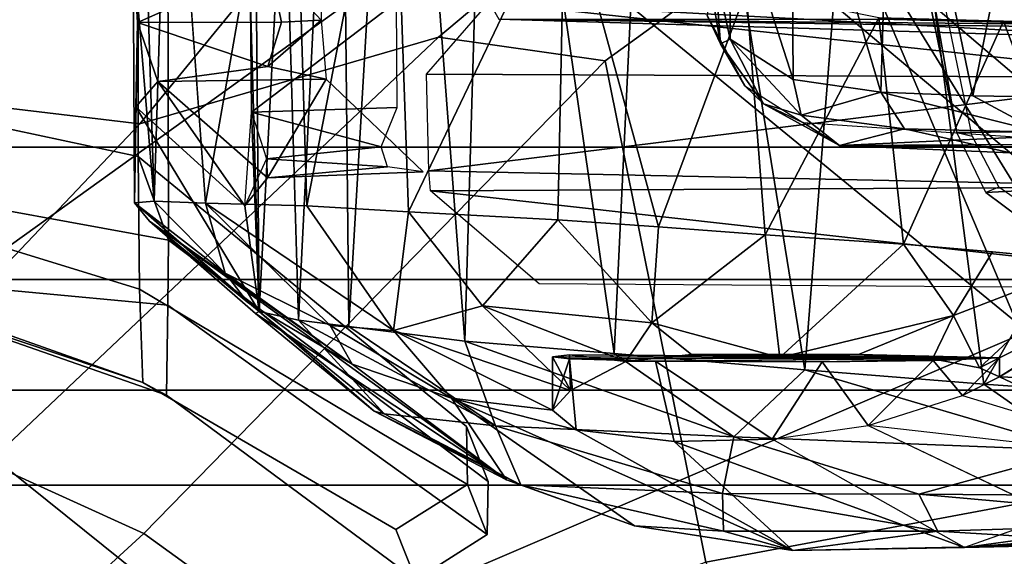
# Model space of a CAD drawing. Units: inches. Extents: x 0 to 190, y -9 to 87.
# Drawn here: x 131 to 132, y 16 to 17 of the extents above; entities that cross this region are included whole.
import ezdxf

# ---------------------------------------------------------------- set-up
doc = ezdxf.new("R2010")
doc.units = ezdxf.units.IN
doc.header["$MEASUREMENT"] = 0
for name, color, linetype in [('SEAT-CHASSIS', 5, 'Continuous'), ('SEAT-FABRICBACK', 5, 'Continuous'), ('SEAT-FRAME', 5, 'Continuous')]:
    doc.layers.add(name, color=color, linetype=linetype)

# ---------------------------------------------------------------- blocks, each defined once
blk = doc.blocks.new('1AERON2_B_TLIMANGL_ARMS_POSTUREFITSL_3T')
at = {"layer": 'SEAT-CHASSIS'}
for points in [[(-8.254, 8.8236, 21.3258), (-8.3797, 8.7741, 21.0237), (-8.6236, 8.0858, 21.0831), (-8.4798, 8.0905, 21.3429)], [(-8.4798, 8.0905, 21.3429), (-8.2754, 8.0929, 21.4111), (-8.119, 8.8249, 21.3941), (-8.254, 8.8236, 21.3258)], [(-8.2754, 8.0929, 21.4111), (-7.5868, 8.0929, 21.3806), (-7.7425, 8.8249, 21.3764), (-8.119, 8.8249, 21.3941)], [(-8.3797, 8.7741, 21.0237), (-8.4543, 8.5886, 20.8407), (-8.6236, 8.0858, 21.0831)], [(-8.5042, 8.0469, 18.8447), (-8.6434, 8.049, 18.9742), (-8.4543, 8.5886, 19.3567), (-8.4611, 8.5089, 18.9545)], [(-8.6236, 8.0858, 21.0831), (-8.4543, 8.5886, 20.8407), (-8.4543, 8.5886, 19.3567), (-8.6434, 8.049, 18.9742)], [(-8.5042, 8.0469, 18.8447), (-8.4611, 8.5089, 18.9545), (-8.3293, 8.457, 18.8325), (-8.4043, 8.0461, 18.8096)], [(-8.4043, 8.0461, 18.8096), (-8.3293, 8.457, 18.8325), (-8.0474, 8.4439, 18.7888), (-7.703, 8.0474, 18.7755)], [(-8.3465, 8.0985, 23.3311), (-7.953, 8.1007, 23.3301), (-8.0687, 8.0938, 23.2836)], [(-8.3465, 8.0985, 23.3311), (-8.3441, 8.0679, 23.5909), (-7.953, 8.1007, 23.3301)], [(-7.953, 8.1007, 23.3301), (-8.3441, 8.0679, 23.5909), (-7.595, 8.091, 23.459)], [(-7.953, 8.1007, 23.3301), (-7.8766, 8.0931, 23.2766), (-8.0687, 8.0938, 23.2836)], [(-8.9279, 7.6652, 19.2784), (-8.8505, 7.6956, 21.008), (-8.6236, 8.0858, 21.0831), (-8.6434, 8.049, 18.9742)], [(-8.7807, 7.5853, 21.0033), (-8.4798, 8.0905, 21.3429), (-8.6236, 8.0858, 21.0831), (-8.8505, 7.6956, 21.008)], [(-8.4798, 8.0905, 21.3429), (-8.7807, 7.5853, 21.0033), (-8.6912, 7.5869, 21.0894), (-8.2754, 8.0929, 21.4111)], [(-8.6912, 7.5869, 21.0894), (-8.7761, 7.5537, 19.1869), (-8.4043, 8.0461, 18.8096), (-8.2754, 8.0929, 21.4111)], [(-8.3465, 8.0985, 23.3311), (-8.1985, 8.0965, 23.1703), (-8.514, 7.9062, 15.913)], [(-8.3747, 8.0753, 23.2565), (-8.3465, 8.0985, 23.3311), (-8.514, 7.9062, 15.913)], [(-8.514, 7.9062, 15.913), (-8.1985, 8.0965, 23.1703), (-8.3512, 7.9282, 16.5979)], [(-8.3465, 8.0985, 23.3311), (-8.5003, 7.9239, 23.3301), (-8.4551, 7.9589, 23.5577)], [(-8.3465, 8.0985, 23.3311), (-8.3747, 8.0753, 23.2565), (-8.5003, 7.9239, 23.3301)], [(-8.3441, 8.0679, 23.5909), (-8.3465, 8.0985, 23.3311), (-8.4551, 7.9589, 23.5577)], [(-8.4043, 8.0461, 18.8096), (-7.703, 8.0474, 18.7755), (-7.5868, 8.0929, 21.3806), (-8.2754, 8.0929, 21.4111)], [(-8.1985, 8.0965, 23.1703), (-8.1596, 8.0626, 23.1191), (-8.3512, 7.9282, 16.5979)], [(-8.1985, 8.0965, 23.1703), (-8.3465, 8.0985, 23.3311), (-8.0687, 8.0938, 23.2836)], [(-8.3441, 8.0679, 23.5909), (-7.5822, 8.0447, 23.6528), (-7.595, 8.091, 23.459)], [(-8.0687, 8.0938, 23.2836), (-8.1596, 8.0626, 23.1191), (-8.1985, 8.0965, 23.1703)], [(-8.0687, 8.0938, 23.2836), (-8.1364, 7.8929, 23.0242), (-8.1596, 8.0626, 23.1191)], [(-8.1364, 7.8929, 23.0242), (-8.0687, 8.0938, 23.2836), (-8.0678, 7.8718, 23.069)], [(-7.978, 7.8914, 23.101), (-8.0678, 7.8718, 23.069), (-8.0687, 8.0938, 23.2836)], [(-7.8766, 8.0931, 23.2766), (-7.978, 7.8914, 23.101), (-8.0687, 8.0938, 23.2836)], [(-8.5954, 7.7633, 23.3152), (-8.3747, 8.0753, 23.2565), (-8.7739, 7.5251, 16.6404)], [(-8.5173, 7.9119, 16.6075), (-8.7739, 7.5251, 16.6404), (-8.3747, 8.0753, 23.2565)], [(-8.3747, 8.0753, 23.2565), (-8.5954, 7.7633, 23.3152), (-8.5003, 7.9239, 23.3301)], [(-8.5173, 7.9119, 16.6075), (-8.3747, 8.0753, 23.2565), (-8.514, 7.9062, 15.913)], [(-8.3469, 7.9888, 23.811), (-8.3441, 8.0679, 23.5909), (-8.4551, 7.9589, 23.5577)], [(-8.1596, 8.0626, 23.1191), (-8.3081, 7.8937, 16.7094), (-8.3512, 7.9282, 16.5979)], [(-8.3469, 7.9888, 23.811), (-7.5822, 8.0447, 23.6528), (-8.3441, 8.0679, 23.5909)], [(-8.1557, 7.803, 22.9561), (-8.3081, 7.8937, 16.7094), (-8.1596, 8.0626, 23.1191)], [(-8.1596, 8.0626, 23.1191), (-8.1364, 7.8929, 23.0242), (-8.1557, 7.803, 22.9561)], [(-8.6434, 8.049, 18.9742), (-8.5042, 8.0469, 18.8447), (-8.8578, 7.5552, 19.2807), (-8.9279, 7.6652, 19.2784)], [(-8.4043, 8.0461, 18.8096), (-8.7761, 7.5537, 19.1869), (-8.8578, 7.5552, 19.2807), (-8.5042, 8.0469, 18.8447)], [(-8.5436, 7.6992, 23.8536), (-8.3514, 7.8331, 24.0279), (-8.3469, 7.9888, 23.811)], [(-8.5357, 7.7972, 23.7061), (-8.5436, 7.6992, 23.8536), (-8.3469, 7.9888, 23.811)], [(-8.5357, 7.7972, 23.7061), (-8.3469, 7.9888, 23.811), (-8.4551, 7.9589, 23.5577)], [(-8.3469, 7.9888, 23.811), (-8.3514, 7.8331, 24.0279), (-7.5859, 7.8558, 23.9891)], [(-8.4551, 7.9589, 23.5577), (-8.5003, 7.9239, 23.3301), (-8.5954, 7.7633, 23.3152)], [(-8.4551, 7.9589, 23.5577), (-8.5954, 7.7633, 23.3152), (-8.5357, 7.7972, 23.7061)], [(-8.3512, 7.9282, 16.5979), (-8.2069, 7.9182, 16.4765), (-8.514, 7.9062, 15.913)], [(-8.2069, 7.9182, 16.4765), (-8.0382, 7.9198, 16.4774), (-8.514, 7.9062, 15.913)], [(-7.7646, 7.9128, 16.0019), (-8.514, 7.9062, 15.913), (-8.0382, 7.9198, 16.4774)], [(-8.279, 7.8948, 16.5867), (-8.3512, 7.9282, 16.5979), (-8.2069, 7.9182, 16.4765)], [(-8.3081, 7.8937, 16.7094), (-8.279, 7.8948, 16.5867), (-8.3512, 7.9282, 16.5979)], [(-8.2069, 7.9182, 16.4765), (-8.279, 7.8948, 16.5867), (-8.2603, 7.7182, 16.7528)], [(-8.2069, 7.9182, 16.4765), (-8.2603, 7.7182, 16.7528), (-8.1997, 7.6937, 16.7271)], [(-8.2069, 7.9182, 16.4765), (-8.0368, 7.6949, 16.7247), (-8.0382, 7.9198, 16.4774)], [(-8.0368, 7.6949, 16.7247), (-8.2069, 7.9182, 16.4765), (-8.1997, 7.6937, 16.7271)], [(-8.5173, 7.9119, 16.6075), (-8.6678, 7.729, 16.5397), (-8.7739, 7.5251, 16.6404)], [(-8.6717, 7.7136, 15.8746), (-8.6678, 7.729, 16.5397), (-8.514, 7.9062, 15.913)], [(-8.5276, 7.8459, 15.5949), (-8.6717, 7.7136, 15.8746), (-8.514, 7.9062, 15.913)], [(-8.5173, 7.9119, 16.6075), (-8.514, 7.9062, 15.913), (-8.6678, 7.729, 16.5397)], [(-8.514, 7.9062, 15.913), (-7.7758, 7.868, 15.5166), (-8.5276, 7.8459, 15.5949)], [(-7.7646, 7.9128, 16.0019), (-7.7758, 7.868, 15.5166), (-8.514, 7.9062, 15.913)], [(-8.279, 7.8948, 16.5867), (-8.3081, 7.8937, 16.7094), (-8.2911, 7.7085, 16.826)], [(-8.3081, 7.8937, 16.7094), (-8.1557, 7.803, 22.9561), (-8.2989, 7.6537, 16.9053)], [(-8.3081, 7.8937, 16.7094), (-8.2989, 7.6537, 16.9053), (-8.2911, 7.7085, 16.826)], [(-8.279, 7.8948, 16.5867), (-8.2911, 7.7085, 16.826), (-8.2603, 7.7182, 16.7528)], [(-8.1364, 7.8929, 23.0242), (-8.0648, 7.8107, 23.0519), (-8.1557, 7.803, 22.9561)], [(-8.1364, 7.8929, 23.0242), (-8.0678, 7.8718, 23.069), (-8.0648, 7.8107, 23.0519)], [(-7.978, 7.8914, 23.101), (-8.0648, 7.8107, 23.0519), (-8.0678, 7.8718, 23.069)], [(-7.8965, 7.8106, 23.0484), (-8.0648, 7.8107, 23.0519), (-7.978, 7.8914, 23.101)], [(-7.7758, 7.868, 15.5166), (-7.2299, 7.7814, 15.0516), (-8.5276, 7.8459, 15.5949)], [(-8.6905, 7.542, 15.3468), (-8.6717, 7.7136, 15.8746), (-8.5276, 7.8459, 15.5949)], [(-8.5373, 7.7681, 15.3624), (-8.6905, 7.542, 15.3468), (-8.5276, 7.8459, 15.5949)], [(-8.5373, 7.7681, 15.3624), (-8.5276, 7.8459, 15.5949), (-7.2299, 7.7814, 15.0516)], [(-7.6657, 7.7004, 24.1393), (-7.5859, 7.8558, 23.9891), (-8.3514, 7.8331, 24.0279)], [(-8.3606, 7.6762, 24.1654), (-8.3514, 7.8331, 24.0279), (-8.5436, 7.6992, 23.8536)], [(-8.3514, 7.8331, 24.0279), (-8.3606, 7.6762, 24.1654), (-7.6657, 7.7004, 24.1393)], [(-8.5357, 7.7972, 23.7061), (-8.5954, 7.7633, 23.3152), (-8.6476, 7.6101, 23.5974)], [(-8.5357, 7.7972, 23.7061), (-8.6476, 7.6101, 23.5974), (-8.5436, 7.6992, 23.8536)], [(-8.56, 7.5896, 15.0299), (-8.6905, 7.542, 15.3468), (-8.5373, 7.7681, 15.3624)], [(-8.56, 7.5896, 15.0299), (-8.5373, 7.7681, 15.3624), (-7.2192, 7.6913, 14.8444)], [(-7.2299, 7.7814, 15.0516), (-7.2192, 7.6913, 14.8444), (-8.5373, 7.7681, 15.3624)], [(-8.5954, 7.7633, 23.3152), (-8.7739, 7.5251, 16.6404), (-8.6476, 7.6101, 23.5974)], [(-8.6717, 7.7136, 15.8746), (-8.7816, 7.5032, 15.8122), (-8.6678, 7.729, 16.5397)], [(-8.7816, 7.5032, 15.8122), (-8.7739, 7.5251, 16.6404), (-8.6678, 7.729, 16.5397)], [(-8.7816, 7.5032, 15.8122), (-8.6717, 7.7136, 15.8746), (-8.6905, 7.542, 15.3468)], [(-8.7807, 7.5853, 21.0033), (-8.8505, 7.6956, 21.008), (-8.9279, 7.6652, 19.2784), (-8.8578, 7.5552, 19.2807)], [(-8.6476, 7.6101, 23.5974), (-8.6662, 7.4542, 23.7323), (-8.5436, 7.6992, 23.8536)], [(-8.6359, 7.4265, 23.8695), (-8.5436, 7.6992, 23.8536), (-8.6662, 7.4542, 23.7323)], [(-8.6359, 7.4265, 23.8695), (-8.5054, 7.5625, 24.0514), (-8.5436, 7.6992, 23.8536)], [(-8.56, 7.5896, 15.0299), (-7.2192, 7.6913, 14.8444), (-7.2494, 7.5512, 14.6425)], [(-8.3606, 7.6762, 24.1654), (-8.5436, 7.6992, 23.8536), (-8.5054, 7.5625, 24.0514)], [(-7.8564, 7.4356, 24.2816), (-7.6657, 7.7004, 24.1393), (-8.3606, 7.6762, 24.1654)], [(-8.3606, 7.6762, 24.1654), (-8.5054, 7.5625, 24.0514), (-8.373, 7.4464, 24.2831)], [(-8.373, 7.4464, 24.2831), (-7.8564, 7.4356, 24.2816), (-8.3606, 7.6762, 24.1654)], [(-8.2973, 7.6452, 23.2067), (-8.3221, 6.4723, 23.2099), (-8.328, 7.6424, 23.0538)], [(-8.2973, 7.6452, 23.2067), (-8.1533, 6.4792, 23.4781), (-8.3221, 6.4723, 23.2099)], [(-8.1533, 6.4792, 23.4781), (-8.2973, 7.6452, 23.2067), (-8.1481, 7.6488, 23.4421)], [(-8.1533, 6.4792, 23.4781), (-8.1481, 7.6488, 23.4421), (-8.0373, 7.5522, 23.6251)], [(-8.328, 7.6424, 23.0538), (-8.3221, 6.4723, 23.2099), (-8.4795, 6.2884, 16.464)], [(-8.4795, 6.2884, 16.464), (-8.4713, 7.4749, 16.4805), (-8.328, 7.6424, 23.0538)], [(-8.6476, 7.6101, 23.5974), (-8.8448, 7.3281, 16.0674), (-8.8825, 7.084, 15.9033)], [(-8.6968, 7.418, 23.5719), (-8.6476, 7.6101, 23.5974), (-8.8825, 7.084, 15.9033)], [(-8.7739, 7.5251, 16.6404), (-8.8448, 7.3281, 16.0674), (-8.6476, 7.6101, 23.5974)], [(-8.6662, 7.4542, 23.7323), (-8.6476, 7.6101, 23.5974), (-8.6968, 7.418, 23.5719)], [(-8.7807, 7.5853, 21.0033), (-8.8578, 7.5552, 19.2807), (-8.7761, 7.5537, 19.1869), (-8.6912, 7.5869, 21.0894)], [(-8.56, 7.5896, 15.0299), (-8.5791, 7.3596, 14.7601), (-8.7074, 7.1751, 14.8562)], [(-8.6905, 7.542, 15.3468), (-8.56, 7.5896, 15.0299), (-8.7074, 7.1751, 14.8562)], [(-7.2494, 7.5512, 14.6425), (-8.5791, 7.3596, 14.7601), (-8.56, 7.5896, 15.0299)], [(-8.6359, 7.4265, 23.8695), (-8.5911, 7.3417, 23.9892), (-8.5054, 7.5625, 24.0514)], [(-8.5911, 7.3417, 23.9892), (-8.5318, 7.3013, 24.134), (-8.5054, 7.5625, 24.0514)], [(-8.5318, 7.3013, 24.134), (-8.373, 7.4464, 24.2831), (-8.5054, 7.5625, 24.0514)], [(-8.6905, 7.542, 15.3468), (-8.7948, 7.1924, 15.1964), (-8.7816, 7.5032, 15.8122)], [(-8.7074, 7.1751, 14.8562), (-8.7948, 7.1924, 15.1964), (-8.6905, 7.542, 15.3468)], [(-7.2494, 7.5512, 14.6425), (-7.1951, 7.2931, 14.3728), (-8.5791, 7.3596, 14.7601)], [(-8.0953, 6.4782, 23.6321), (-8.1533, 6.4792, 23.4781), (-8.0373, 7.5522, 23.6251)], [(-8.0953, 6.4782, 23.6321), (-8.0373, 7.5522, 23.6251), (-8.0635, 7.5371, 23.7604)], [(-8.7816, 7.5032, 15.8122), (-8.8448, 7.3281, 16.0674), (-8.7739, 7.5251, 16.6404)], [(-8.0953, 6.4782, 23.6321), (-8.0635, 7.5371, 23.7604), (-8.0772, 6.5268, 23.942)], [(-8.0772, 6.5268, 23.942), (-8.0635, 7.5371, 23.7604), (-8.0719, 6.6207, 24.107)], [(-8.0635, 7.5371, 23.7604), (-8.0636, 6.9492, 24.2217), (-8.0719, 6.6207, 24.107)], [(-8.7948, 7.1924, 15.1964), (-8.8529, 7.1908, 15.6081), (-8.7816, 7.5032, 15.8122)], [(-8.8529, 7.1908, 15.6081), (-8.8448, 7.3281, 16.0674), (-8.7816, 7.5032, 15.8122)], [(-8.6662, 7.4542, 23.7323), (-8.6968, 7.418, 23.5719), (-8.5872, 7.4281, 23.5991)], [(-8.5872, 7.4281, 23.5991), (-8.5842, 7.4542, 23.7305), (-8.6662, 7.4542, 23.7323)], [(-8.5842, 7.4542, 23.7305), (-8.6359, 7.4265, 23.8695), (-8.6662, 7.4542, 23.7323)], [(-8.5842, 7.4542, 23.7305), (-8.5812, 7.4281, 23.8619), (-8.6359, 7.4265, 23.8695)], [(-8.5872, 7.4281, 23.5991), (-8.5857, 6.7657, 23.6738), (-8.5842, 7.4542, 23.7305)], [(-8.5842, 7.4542, 23.7305), (-8.5857, 6.7657, 23.6738), (-8.5812, 7.4281, 23.8619)], [(-8.5318, 7.3013, 24.134), (-8.3835, 7.2913, 24.3283), (-8.373, 7.4464, 24.2831)], [(-8.373, 7.4464, 24.2831), (-8.3835, 7.2913, 24.3283), (-7.8564, 7.4356, 24.2816)], [(-8.3835, 7.2913, 24.3283), (-8.0199, 7.1563, 24.3439), (-7.8564, 7.4356, 24.2816)], [(-8.6968, 7.418, 23.5719), (-8.8825, 7.084, 15.9033), (-8.7144, 7.2668, 23.4236)], [(-8.5812, 7.4281, 23.8619), (-8.5911, 7.3417, 23.9892), (-8.6359, 7.4265, 23.8695)], [(-8.5812, 7.4281, 23.8619), (-8.5857, 6.7657, 23.6738), (-8.5911, 7.3417, 23.9892)], [(-8.5909, 7.2958, 23.4326), (-8.5857, 6.7657, 23.6738), (-8.5872, 7.4281, 23.5991)], [(-8.604, 7.0655, 14.5251), (-8.7074, 7.1751, 14.8562), (-8.5791, 7.3596, 14.7601)], [(-7.1951, 7.2931, 14.3728), (-8.604, 7.0655, 14.5251), (-8.5791, 7.3596, 14.7601)], [(-8.8529, 7.1908, 15.6081), (-8.8825, 7.084, 15.9033), (-8.8448, 7.3281, 16.0674)], [(-8.5911, 7.3417, 23.9892), (-8.5857, 6.7657, 23.6738), (-8.5807, 7.2405, 24.0501)], [(-8.5911, 7.3417, 23.9892), (-8.5807, 7.2405, 24.0501), (-8.5318, 7.3013, 24.134)], [(-8.396, 7.1268, 24.3456), (-8.5318, 7.3013, 24.134), (-8.5849, 7.1041, 24.0756)], [(-8.5849, 7.1041, 24.0756), (-8.5318, 7.3013, 24.134), (-8.5807, 7.2405, 24.0501)], [(-8.3835, 7.2913, 24.3283), (-8.5318, 7.3013, 24.134), (-8.396, 7.1268, 24.3456)], [(-8.5909, 7.2958, 23.4326), (-8.7144, 7.2668, 23.4236), (-8.7112, 7.1162, 23.3898)], [(-8.592, 7.0389, 23.3894), (-8.5909, 7.2958, 23.4326), (-8.7112, 7.1162, 23.3898)], [(-7.295, 6.9628, 14.1679), (-8.604, 7.0655, 14.5251), (-7.1951, 7.2931, 14.3728)], [(-8.592, 7.0389, 23.3894), (-8.5857, 6.7657, 23.6738), (-8.5909, 7.2958, 23.4326)], [(-8.3835, 7.2913, 24.3283), (-8.396, 7.1268, 24.3456), (-8.0199, 7.1563, 24.3439)], [(-8.8825, 7.084, 15.9033), (-8.8779, 6.8196, 15.8317), (-8.7144, 7.2668, 23.4236)], [(-8.7144, 7.2668, 23.4236), (-8.8779, 6.8196, 15.8317), (-8.7112, 7.1162, 23.3898)], [(-8.5807, 7.2405, 24.0501), (-8.5857, 6.7657, 23.6738), (-8.5807, 6.9831, 24.0506)], [(-8.5849, 7.1041, 24.0756), (-8.5807, 7.2405, 24.0501), (-8.5807, 6.9831, 24.0506)], [(-8.1013, 7.1956, 15.4254), (-8.058, 7.2164, 16.1236), (-8.1661, 7.1581, 16.1393)], [(-8.058, 7.2164, 16.1236), (-8.1013, 7.1956, 15.4254), (-8.0082, 7.2116, 15.4407)], [(-8.0082, 7.2116, 15.4407), (-8.1013, 7.1956, 15.4254), (-7.9859, 7.2042, 15.3712)], [(-8.8529, 7.1908, 15.6081), (-8.8528, 6.861, 15.1446), (-8.8825, 7.084, 15.9033)], [(-8.8529, 7.1908, 15.6081), (-8.7948, 7.1924, 15.1964), (-8.8528, 6.861, 15.1446)], [(-8.7959, 6.89, 14.8894), (-8.8528, 6.861, 15.1446), (-8.7948, 7.1924, 15.1964)], [(-8.7074, 7.1751, 14.8562), (-8.7959, 6.89, 14.8894), (-8.7948, 7.1924, 15.1964)], [(-8.1661, 7.1581, 16.1393), (-8.1941, 7.1292, 15.3341), (-8.1013, 7.1956, 15.4254)], [(-8.1941, 7.1292, 15.3341), (-8.0943, 7.1806, 15.3048), (-8.1013, 7.1956, 15.4254)], [(-8.1013, 7.1956, 15.4254), (-8.0943, 7.1806, 15.3048), (-7.9859, 7.2042, 15.3712)], [(-7.9859, 7.2042, 15.3712), (-8.0943, 7.1806, 15.3048), (-7.8496, 7.1824, 15.2691)], [(-8.7287, 6.6442, 14.5194), (-8.7959, 6.89, 14.8894), (-8.7074, 7.1751, 14.8562)], [(-8.7287, 6.6442, 14.5194), (-8.7074, 7.1751, 14.8562), (-8.604, 7.0655, 14.5251)], [(-8.1563, 7.0838, 15.0993), (-8.0943, 7.1806, 15.3048), (-8.2115, 7.0716, 15.1305)], [(-8.0943, 7.1806, 15.3048), (-8.1941, 7.1292, 15.3341), (-8.2115, 7.0716, 15.1305)], [(-7.8496, 7.1824, 15.2691), (-8.0943, 7.1806, 15.3048), (-8.1563, 7.0838, 15.0993)], [(-7.8496, 7.1824, 15.2691), (-8.1563, 7.0838, 15.0993), (-7.7086, 7.0866, 15.0599)], [(-8.0613, 6.9518, 24.3232), (-8.0199, 7.1563, 24.3439), (-8.396, 7.1268, 24.3456)], [(-8.1661, 7.1581, 16.1393), (-8.2229, 7.0687, 16.1438), (-8.1941, 7.1292, 15.3341)], [(-8.7112, 7.1162, 23.3898), (-8.6897, 6.9679, 23.4155), (-8.592, 7.0389, 23.3894)], [(-8.396, 7.1268, 24.3456), (-8.5849, 7.1041, 24.0756), (-8.4103, 6.9135, 24.3134)], [(-8.4103, 6.9135, 24.3134), (-8.0613, 6.9518, 24.3232), (-8.396, 7.1268, 24.3456)], [(-8.2581, 7.0124, 15.1579), (-8.1941, 7.1292, 15.3341), (-8.2229, 7.0687, 16.1438)], [(-8.2115, 7.0716, 15.1305), (-8.1941, 7.1292, 15.3341), (-8.2581, 7.0124, 15.1579)], [(-8.4103, 6.9135, 24.3134), (-8.5849, 7.1041, 24.0756), (-8.5202, 6.8366, 24.126)], [(-8.5202, 6.8366, 24.126), (-8.5849, 7.1041, 24.0756), (-8.5807, 6.9831, 24.0506)], [(-8.8528, 6.861, 15.1446), (-8.8719, 6.5493, 15.1521), (-8.8825, 7.084, 15.9033)], [(-8.8719, 6.5493, 15.1521), (-8.8779, 6.8196, 15.8317), (-8.8825, 7.084, 15.9033)], [(-8.1563, 7.0838, 15.0993), (-8.1761, 6.9484, 14.9413), (-7.7086, 7.0866, 15.0599)], [(-7.5857, 6.9305, 14.8706), (-7.7086, 7.0866, 15.0599), (-8.1761, 6.9484, 14.9413)], [(-8.2115, 7.0716, 15.1305), (-8.2581, 7.0124, 15.1579), (-8.2324, 6.9124, 14.9591)], [(-8.2324, 6.9124, 14.9591), (-8.1761, 6.9484, 14.9413), (-8.2115, 7.0716, 15.1305)], [(-8.1761, 6.9484, 14.9413), (-8.1563, 7.0838, 15.0993), (-8.2115, 7.0716, 15.1305)], [(-8.604, 7.0655, 14.5251), (-8.626, 6.7898, 14.3784), (-8.7287, 6.6442, 14.5194)], [(-8.604, 7.0655, 14.5251), (-7.295, 6.9628, 14.1679), (-8.626, 6.7898, 14.3784)], [(-8.2454, 6.7337, 16.1632), (-8.2581, 7.0124, 15.1579), (-8.2229, 7.0687, 16.1438)], [(-8.6897, 6.9679, 23.4155), (-8.5897, 6.8678, 23.4877), (-8.592, 7.0389, 23.3894)], [(-8.5897, 6.8678, 23.4877), (-8.5857, 6.7657, 23.6738), (-8.592, 7.0389, 23.3894)], [(-8.2634, 6.2585, 15.7828), (-8.2695, 6.7487, 14.888), (-8.2581, 7.0124, 15.1579)], [(-8.2581, 7.0124, 15.1579), (-8.2695, 6.7487, 14.888), (-8.2324, 6.9124, 14.9591)], [(-8.2581, 7.0124, 15.1579), (-8.2551, 6.4172, 16.0765), (-8.2634, 6.2585, 15.7828)], [(-8.2551, 6.4172, 16.0765), (-8.2581, 7.0124, 15.1579), (-8.2454, 6.7337, 16.1632)], [(-8.5872, 6.8692, 23.9767), (-8.5202, 6.8366, 24.126), (-8.5807, 6.9831, 24.0506)], [(-8.5807, 6.9831, 24.0506), (-8.5857, 6.7657, 23.6738), (-8.5872, 6.8692, 23.9767)], [(-8.8284, 6.6788, 16.2087), (-8.7437, 6.4933, 16.422), (-8.6897, 6.9679, 23.4155)], [(-8.6897, 6.9679, 23.4155), (-8.6437, 6.8228, 23.541), (-8.7437, 6.4933, 16.422)], [(-8.6437, 6.8228, 23.541), (-8.5897, 6.8678, 23.4877), (-8.6897, 6.9679, 23.4155)], [(-7.295, 6.9628, 14.1679), (-8.159, 6.5224, 14.1832), (-8.626, 6.7898, 14.3784)], [(-7.295, 6.9628, 14.1679), (-7.283, 6.7567, 14.0689), (-8.159, 6.5224, 14.1832)], [(-8.0666, 6.7598, 24.2361), (-8.0613, 6.9518, 24.3232), (-8.4103, 6.9135, 24.3134)], [(-8.1761, 6.9484, 14.9413), (-8.2374, 6.7026, 14.7991), (-8.1817, 6.807, 14.8259)], [(-8.2324, 6.9124, 14.9591), (-8.2374, 6.7026, 14.7991), (-8.1761, 6.9484, 14.9413)], [(-8.1761, 6.9484, 14.9413), (-8.1817, 6.807, 14.8259), (-7.5857, 6.9305, 14.8706)], [(-8.0636, 6.9492, 24.2217), (-8.0666, 6.7598, 24.2361), (-8.0719, 6.6207, 24.107)], [(-8.0636, 6.9492, 24.2217), (-8.0613, 6.9518, 24.3232), (-8.0666, 6.7598, 24.2361)], [(-8.1817, 6.807, 14.8259), (-7.7931, 6.7287, 14.7441), (-7.5857, 6.9305, 14.8706)], [(-8.422, 6.7767, 24.2491), (-8.4103, 6.9135, 24.3134), (-8.5202, 6.8366, 24.126)], [(-8.2324, 6.9124, 14.9591), (-8.2695, 6.7487, 14.888), (-8.2374, 6.7026, 14.7991)], [(-8.8388, 6.4092, 14.837), (-8.8528, 6.861, 15.1446), (-8.7959, 6.89, 14.8894)], [(-8.7959, 6.89, 14.8894), (-8.799, 6.4842, 14.6728), (-8.8388, 6.4092, 14.837)], [(-8.799, 6.4842, 14.6728), (-8.7959, 6.89, 14.8894), (-8.7287, 6.6442, 14.5194)], [(-8.8528, 6.861, 15.1446), (-8.8388, 6.4092, 14.837), (-8.8719, 6.5493, 15.1521)], [(-8.5857, 6.7657, 23.6738), (-8.5897, 6.8678, 23.4877), (-8.6437, 6.8228, 23.541)], [(-8.5872, 6.8692, 23.9767), (-8.5857, 6.7657, 23.6738), (-8.601, 6.7966, 23.8755)], [(-8.601, 6.7966, 23.8755), (-8.5202, 6.8366, 24.126), (-8.5872, 6.8692, 23.9767)], [(-8.5202, 6.8366, 24.126), (-8.601, 6.7966, 23.8755), (-8.437, 6.6207, 24.1044)], [(-8.422, 6.7767, 24.2491), (-8.5202, 6.8366, 24.126), (-8.437, 6.6207, 24.1044)], [(-8.8779, 6.8196, 15.8317), (-8.808, 5.9358, 15.1872), (-8.8303, 6.4737, 15.7417)], [(-8.8331, 6.0363, 15.0987), (-8.8779, 6.8196, 15.8317), (-8.8719, 6.5493, 15.1521)], [(-8.808, 5.9358, 15.1872), (-8.8779, 6.8196, 15.8317), (-8.8331, 6.0363, 15.0987)], [(-8.8779, 6.8196, 15.8317), (-8.8303, 6.4737, 15.7417), (-8.8284, 6.6788, 16.2087)], [(-8.6437, 6.8228, 23.541), (-8.7437, 6.4933, 16.422), (-8.615, 6.7656, 23.7109)], [(-8.6437, 6.8228, 23.541), (-8.615, 6.7656, 23.7109), (-8.5857, 6.7657, 23.6738)], [(-8.4737, 6.5429, 23.9095), (-8.601, 6.7966, 23.8755), (-8.615, 6.7656, 23.7109)], [(-8.5857, 6.7657, 23.6738), (-8.615, 6.7656, 23.7109), (-8.601, 6.7966, 23.8755)], [(-8.4737, 6.5429, 23.9095), (-8.437, 6.6207, 24.1044), (-8.601, 6.7966, 23.8755)], [(-8.1844, 6.6453, 14.7322), (-8.1817, 6.807, 14.8259), (-8.2374, 6.7026, 14.7991)], [(-8.1817, 6.807, 14.8259), (-8.1844, 6.6453, 14.7322), (-7.7931, 6.7287, 14.7441)], [(-8.6408, 6.5832, 14.3027), (-8.7287, 6.6442, 14.5194), (-8.626, 6.7898, 14.3784)], [(-8.6408, 6.5832, 14.3027), (-8.626, 6.7898, 14.3784), (-8.159, 6.5224, 14.1832)], [(-8.7437, 6.4933, 16.422), (-8.6332, 6.31, 16.4552), (-8.615, 6.7656, 23.7109)], [(-8.6332, 6.31, 16.4552), (-8.4485, 6.49, 23.7397), (-8.615, 6.7656, 23.7109)], [(-8.615, 6.7656, 23.7109), (-8.4485, 6.49, 23.7397), (-8.4737, 6.5429, 23.9095)], [(-8.0719, 6.6207, 24.107), (-8.0666, 6.7598, 24.2361), (-8.437, 6.6207, 24.1044)]]:
    blk.add_3dface(points, dxfattribs=at)
for points, invisible_edges in [([(-8.3469, 7.9888, 23.811), (-7.5863, 7.9801, 23.8083), (-7.5822, 8.0447, 23.6528)], 1), ([(-7.5859, 7.8558, 23.9891), (-7.5863, 7.9801, 23.8083), (-8.3469, 7.9888, 23.811)], 2), ([(-8.6968, 7.418, 23.5719), (-8.7144, 7.2668, 23.4236), (-8.5909, 7.2958, 23.4326)], 12), ([(-8.6968, 7.418, 23.5719), (-8.5909, 7.2958, 23.4326), (-8.5872, 7.4281, 23.5991)], 1), ([(-8.8779, 6.8196, 15.8317), (-8.7112, 7.1162, 23.3898), (-8.8284, 6.6788, 16.2087)], 2), ([(-8.7112, 7.1162, 23.3898), (-8.6897, 6.9679, 23.4155), (-8.8284, 6.6788, 16.2087)], 12), ([(-8.422, 6.7767, 24.2491), (-8.0666, 6.7598, 24.2361), (-8.4103, 6.9135, 24.3134)], 1), ([(-8.0666, 6.7598, 24.2361), (-8.422, 6.7767, 24.2491), (-8.437, 6.6207, 24.1044)], 1)]:
    blk.add_3dface(points, dxfattribs=dict(at, invisible_edges=invisible_edges))
at = {"layer": 'SEAT-FABRICBACK'}
for points in [[(-8.9095, -9.512, 32.7027), (-8.782, -9.3292, 32.0823), (-8.782, 9.3292, 32.0823), (-8.9095, 9.512, 32.7027)], [(-8.6354, -9.1294, 31.4761), (-8.6354, 9.1294, 31.4761), (-8.782, 9.3292, 32.0823), (-8.782, -9.3292, 32.0823)], [(-8.6354, -9.1294, 31.4761), (-8.4648, -8.9231, 30.8922), (-8.4648, 8.9231, 30.8922), (-8.6354, 9.1294, 31.4761)], [(-8.2609, -8.7079, 30.3062), (-8.2609, 8.7079, 30.3062), (-8.4648, 8.9231, 30.8922), (-8.4648, -8.9231, 30.8922)], [(-8.2609, -8.7079, 30.3062), (-7.8078, -8.2644, 29.1463), (-7.8078, 8.2644, 29.1463), (-8.2609, 8.7079, 30.3062)]]:
    blk.add_3dface(points, dxfattribs=at)
at = {"layer": 'SEAT-FRAME'}
for points in [[(-8.1799, 8.4657, 28.2671), (-8.2248, 8.0902, 28.2576), (-8.8353, 8.6698, 29.7716), (-8.7684, 9.1204, 29.7717)], [(-9.279, 8.977, 31.3545), (-8.7476, 8.324, 29.7967), (-8.8563, 8.0838, 29.9463), (-9.1692, 8.4254, 30.7883)], [(-9.3302, 8.4694, 31.6197), (-9.2782, 8.2558, 31.2456), (-8.7619, 8.781, 31.3044), (-8.8629, 8.9042, 31.6544)], [(-7.8734, 7.541, 28.7254), (-7.6995, 8.02, 28.7327), (-8.4449, 8.8043, 30.664), (-8.5763, 8.5186, 30.6363)], [(-8.4449, 8.8043, 30.664), (-7.6995, 8.02, 28.7327), (-7.749, 8.0852, 28.715), (-8.3131, 8.6973, 30.2404)], [(-9.0579, 7.9194, 30.5346), (-8.5763, 8.5186, 30.6363), (-8.7619, 8.781, 31.3044), (-9.2782, 8.2558, 31.2456)], [(-7.7826, 8.2862, 29.1564), (-8.2354, 8.7269, 30.3157), (-8.2609, 8.7079, 30.3062), (-7.8078, 8.2644, 29.1463)], [(-7.6394, 8.3431, 27.2899), (-7.8405, 8.211, 27.4924), (-8.1799, 8.4657, 28.2671), (-8.046, 8.7316, 28.2953)], [(-8.2609, 8.7079, 30.3062), (-7.8078, 8.2644, 29.1463), (-7.749, 8.0852, 28.715), (-8.3131, 8.6973, 30.2404)], [(-8.0913, 7.6303, 28.2858), (-8.7476, 8.324, 29.7967), (-8.8353, 8.6698, 29.7716), (-8.2248, 8.0902, 28.2576)], [(-7.8734, 7.541, 28.7254), (-8.5763, 8.5186, 30.6363), (-9.0579, 7.9194, 30.5346), (-8.5452, 6.7225, 28.6077)], [(-8.1799, 8.4657, 28.2671), (-7.8405, 8.211, 27.4924), (-7.9305, 7.8494, 27.4901), (-8.2248, 8.0902, 28.2576)], [(-8.8563, 8.0838, 29.9463), (-9.1027, 7.7441, 29.745), (-9.3096, 8.1788, 30.541), (-9.1692, 8.4254, 30.7883)], [(-8.0913, 7.6303, 28.2858), (-8.1277, 7.3732, 28.3632), (-8.8563, 8.0838, 29.9463), (-8.7476, 8.324, 29.7967)], [(-8.0913, 7.6303, 28.2858), (-8.2248, 8.0902, 28.2576), (-7.9305, 7.8494, 27.4901), (-7.8259, 7.3148, 27.536)], [(-8.8563, 8.0838, 29.9463), (-8.1277, 7.3732, 28.3632), (-8.9007, 7.218, 28.9642), (-9.1027, 7.7441, 29.745)], [(-9.4603, 6.2707, 28.4093), (-8.5452, 6.7225, 28.6077), (-9.0579, 7.9194, 30.5346), (-9.7211, 7.6029, 30.5083)], [(-8.0913, 7.6303, 28.2858), (-7.8259, 7.3148, 27.536), (-7.8704, 7.0182, 27.5816), (-8.1277, 7.3732, 28.3632)], [(-8.4838, 6.4942, 28.2848), (-7.7544, 7.3615, 28.4174), (-7.8734, 7.541, 28.7254), (-8.5452, 6.7225, 28.6077)], [(-7.8704, 7.0182, 27.5816), (-8.7904, 6.6298, 28.1653), (-8.9007, 7.218, 28.9642), (-8.1277, 7.3732, 28.3632)], [(-7.7544, 7.3615, 28.4174), (-8.4838, 6.4942, 28.2848), (-8.4282, 6.415, 28.1206), (-7.6855, 7.2862, 28.2611)], [(-7.4625, 7.1123, 27.7754), (-7.6855, 7.2862, 28.2611), (-8.4282, 6.415, 28.1206), (-8.1865, 6.3053, 27.6177)], [(-8.9007, 7.218, 28.9642), (-8.7904, 6.6298, 28.1653), (-9.5212, 6.2375, 28.0112), (-9.6101, 6.8369, 28.8014)], [(-7.2738, 6.9462, 27.2652), (-7.4625, 7.1123, 27.7754), (-8.1865, 6.3053, 27.6177), (-7.9849, 6.218, 27.1147)], [(-7.8704, 7.0182, 27.5816), (-8.7297, 6.49, 27.8168), (-8.7904, 6.6298, 28.1653), (-7.8704, 7.0182, 27.5816)], [(-7.8704, 7.0182, 27.5816), (-7.7388, 6.8225, 27.1475), (-8.5708, 6.4316, 27.5023), (-8.7297, 6.49, 27.8168)], [(-7.1724, 6.7173, 14.803), (-8.235, 6.5208, 14.5897), (-8.238, 6.8313, 14.886), (-7.279, 6.998, 15.0598)], [(-8.238, 6.8313, 14.886), (-7.8089, 6.9203, 14.9812), (-7.279, 6.998, 15.0598)], [(-7.8089, 6.9203, 14.9812), (-8.238, 6.8313, 14.886), (-8.2439, 6.808, 14.9342), (-7.8595, 6.8877, 15.0195)], [(-8.3306, 6.7869, 14.8707), (-8.238, 6.8313, 14.886), (-8.235, 6.5208, 14.5897), (-8.3162, 6.515, 14.601)], [(-8.2439, 6.808, 14.9342), (-8.3227, 6.7666, 14.9168), (-8.3306, 6.7869, 14.8707), (-8.238, 6.8313, 14.886)], [(-7.6347, 6.665, 26.6997), (-8.3033, 6.3688, 27.0352), (-8.5708, 6.4316, 27.5023), (-7.7388, 6.8225, 27.1475)], [(-8.3306, 6.7869, 14.8707), (-8.4088, 6.6822, 14.8626), (-8.3897, 6.6702, 14.9019), (-8.3227, 6.7666, 14.9168)], [(-8.3306, 6.7869, 14.8707), (-8.3162, 6.515, 14.601), (-8.3855, 6.49, 14.6378), (-8.4088, 6.6822, 14.8626)]]:
    blk.add_3dface(points, dxfattribs=at)

msp = doc.modelspace()

# ---------------------------------------------------------------- block references
at = {"rotation": 90}
msp.add_blockref('1AERON2_B_TLIMANGL_ARMS_POSTUREFITSL_3T', (138.8846, 24.923), dxfattribs=at)

doc.saveas('drawing.dxf')
